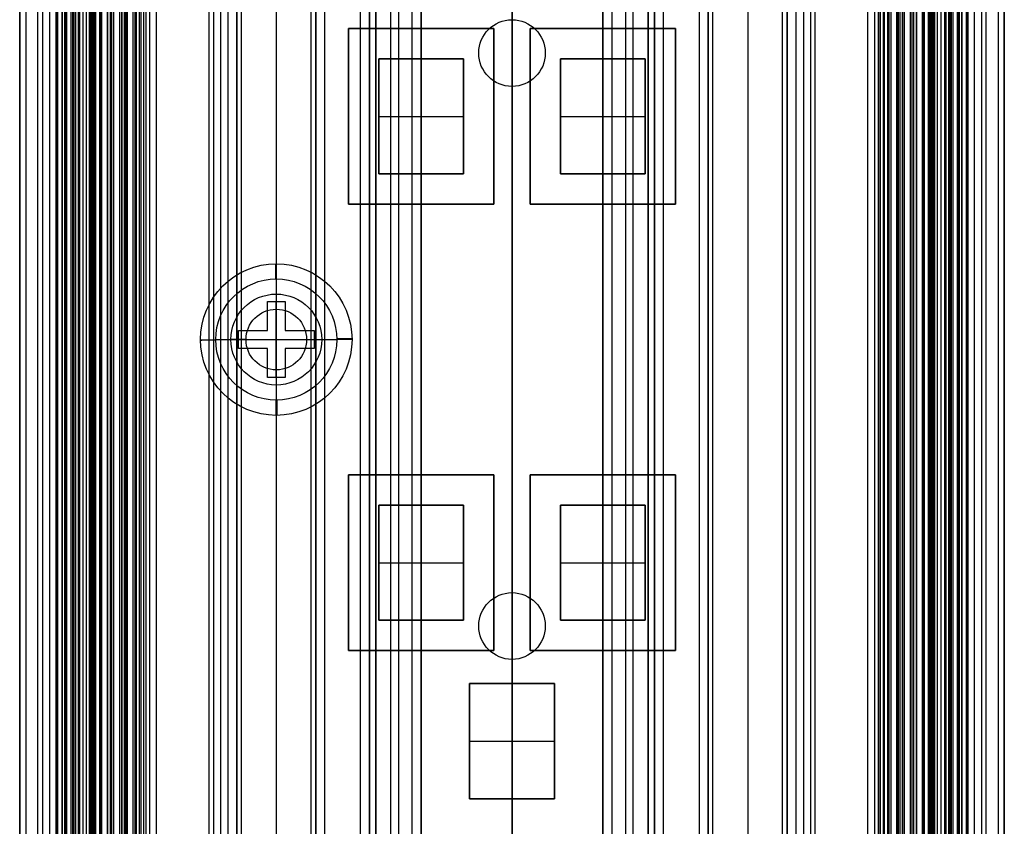
# Model space of a CAD drawing. Units: millimetres. Extents: x 183 to 216, y 0 to 1065.
# Drawn here: x 184 to 216, y 384 to 411 of the extents above; entities that cross this region are included whole.
import ezdxf

# ---------------------------------------------------------------- set-up
doc = ezdxf.new("R2010")
doc.units = ezdxf.units.MM
doc.header["$MEASUREMENT"] = 0
doc.layers.add('3', color=7, linetype='Continuous')

msp = doc.modelspace()

# ---------------------------------------------------------------- linework, layer by layer
at = {"layer": '3', "extrusion": (0, -1, 0)}
for p, q in [((183.75, 2.5, -42.8), (183.75, 1062.5, -42.8)), ((183.75, 1062.5, -21.4), (183.75, 2.5, -21.4)), ((183.95, 1062.5, -43), (183.95, 2.5, -43)), ((184.35, 2.5, -43), (184.35, 1062.5, -43)), ((184.5, 1062.5), (184.5, 175.3)), ((184.75, 2.5, -43), (184.75, 1062.5, -43)), ((184.95, 1062.5, -19.2), (184.95, 2.5, -19.2)), ((184.95, 2.5, -22.4), (184.95, 1062.5, -22.4)), ((184.95, 2.5, -32.8), (184.95, 1062.5, -32.8)), ((184.95, 2.5, -20.8), (184.95, 1062.5, -20.8)), ((184.95, 2.5, -26.8), (184.95, 1062.5, -26.8)), ((184.95, 2.5, -39.7), (184.95, 1062.5, -39.7)), ((185, 1062.5, -39.6), (185, 2.5, -39.6)), ((185.149, 2.5, -34.329), (185.149, 1062.5, -34.329)), ((185.25, 2.5, -36.6), (185.25, 1062.5, -36.6)), ((185.25, 1062.5, -6.85), (185.25, 175.3, -6.85)), ((185.5, 2.5, -34.95), (185.5, 1062.5, -34.95)), ((185.55, 2.5, -36.6), (185.55, 1062.5, -36.6)), ((185.675, 1062.5, -36.6), (185.675, 2.5, -36.6)), ((185.7, 2.5, -30), (185.7, 1062.5, -30)), ((185.7, 2.5, -23.6), (185.7, 1062.5, -23.6)), ((185.714, 1062.5, -33.331), (185.714, 2.5, -33.331)), ((185.727, 1062.5, -35.095), (185.727, 2.5, -35.095)), ((185.85, 2.5, -36.6), (185.85, 1062.5, -36.6)), ((185.95, 2.5, -31), (185.95, 1062.5, -31)), ((185.95, 2.5, -22.6), (185.95, 1062.5, -22.6)), ((186.05, 2.5, -35.8), (186.05, 1062.5, -35.8)), ((186.1, 1062.5, -38), (186.1, 2.5, -38)), ((186.1, 1062.5, -38.9), (186.1, 2.5, -38.9)), ((186.1, 1062.5, -41), (186.1, 2.5, -41)), ((186.15, 1062.5, -35.9), (186.15, 2.5, -35.9)), ((186.195, 1062.5, -32.611), (186.195, 2.5, -32.611)), ((186.25, 2.5, -30), (186.25, 1062.5, -30)), ((186.4, 2.5, -37.7), (186.4, 1062.5, -37.7)), ((186.45, 2.5, -29.025), (186.45, 1062.5, -29.025)), ((186.45, 2.5, -24.575), (186.45, 1062.5, -24.575)), ((186.652, 1062.5, -32.366), (186.652, 2.5, -32.366)), ((186.768, 1062.5, -33.732), (186.768, 2.5, -33.732)), ((186.839, 1062.5, -34.637), (186.839, 2.5, -34.637)), ((186.85, 1062.5, -40.1), (186.85, 2.5, -40.1)), ((186.85, 1062.5, -40.7), (186.85, 2.5, -40.7)), ((186.85, 2.5, -28.05), (186.85, 1062.5, -28.05)), ((186.85, 2.5, -25.55), (186.85, 1062.5, -25.55)), ((187.05, 2.5, -25.55), (187.05, 1062.5, -25.55)), ((187.125, 1062.5, -37.7), (187.125, 2.5, -37.7)), ((187.202, 1062.5, -32.916), (187.202, 2.5, -32.916)), ((187.25, 1062.5, -35.815), (187.25, 2.5, -35.815)), ((187.25, 1062.5, -30.5), (187.25, 2.5, -30.5)), ((187.25, 2.5, -23.1), (187.25, 1062.5, -23.1)), ((187.25, 2.5, -29.375), (187.25, 1062.5, -29.375)), ((187.25, 2.5, -24.225), (187.25, 1062.5, -24.225)), ((187.6, 1062.5, -40.4), (187.6, 2.5, -40.4)), ((187.7, 2.5, -36.9), (187.7, 1062.5, -36.9)), ((187.85, 2.5, -37.7), (187.85, 1062.5, -37.7)), ((188.035, 1062.5, -18.7), (188.035, 2.5, -18.7)), ((188.25, 1062.5, -37.3), (188.25, 2.5, -37.3)), ((192.22, 1062.5, -15.7), (192.22, 2.5, -15.7)), ((193.37, 2.5, -17.9), (193.37, 1062.5, -17.9)), ((193.37, 2.5, -17.1), (193.37, 1062.5, -17.1)), ((193.37, 2.5, -16.3), (193.37, 1062.5, -16.3)), ((193.52, 1062.5, -17.5), (193.52, 2.5, -17.5)), ((193.52, 1062.5, -18.225), (193.52, 2.5, -18.225)), ((193.52, 1062.5, -16.7), (193.52, 2.5, -16.7)), ((193.52, 1062.5, -15.925), (193.52, 2.5, -15.925)), ((195, 2.5, -17.1), (195, 1062.5, -17.1)), ((195, 2.5, -16.45), (195, 1062.5, -16.45)), ((195.5, 1062.5, -6.85), (195.5, 175.3, -6.85)), ((196, 2.5, -15.5), (196, 1062.5, -15.5)), ((196.25, 1062.5), (196.25, 175.3)), ((196.7, 2.5, -15.5), (196.7, 1062.5, -15.5)), ((197, 1062.5, -7.6), (197, 175.3, -7.6)), ((200, 1062.5, -41.3), (200, 2.5, -41.3)), ((200, 1062.5, -42.4), (200, 2.5, -42.4)), ((200, 63.25, -17.4), (200, 1062.5, -17.4)), ((200, 1062.5, -18.7), (200, 63.25, -18.7)), ((203, 2.5, -15.2), (203, 1062.5, -15.2)), ((203, 1062.5, -7.6), (203, 175.3, -7.6)), ((203.3, 1062.5, -15.5), (203.3, 2.5, -15.5)), ((203.75, 1062.5), (203.75, 175.3)), ((204, 2.5, -15.5), (204, 1062.5, -15.5)), ((204.5, 1062.5, -6.85), (204.5, 175.3, -6.85)), ((205, 2.5, -15.8), (205, 1062.5, -15.8)), ((205, 2.5, -16.45), (205, 1062.5, -16.45)), ((206.48, 1062.5, -17.5), (206.48, 2.5, -17.5)), ((206.48, 1062.5, -18.225), (206.48, 2.5, -18.225)), ((206.48, 1062.5, -16.7), (206.48, 2.5, -16.7)), ((206.48, 1062.5, -15.925), (206.48, 2.5, -15.925)), ((206.63, 2.5, -17.9), (206.63, 1062.5, -17.9)), ((206.63, 2.5, -17.1), (206.63, 1062.5, -17.1)), ((206.63, 2.5, -16.3), (206.63, 1062.5, -16.3)), ((207.78, 1062.5, -15.7), (207.78, 2.5, -15.7)), ((211.75, 2.5, -37.3), (211.75, 1062.5, -37.3)), ((211.965, 1062.5, -18.7), (211.965, 2.5, -18.7)), ((212.15, 2.5, -36.9), (212.15, 1062.5, -36.9)), ((212.15, 1062.5, -37.7), (212.15, 2.5, -37.7)), ((212.3, 2.5, -36.9), (212.3, 1062.5, -36.9)), ((212.4, 2.5, -40.4), (212.4, 1062.5, -40.4)), ((212.75, 1062.5, -36.6), (212.75, 2.5, -36.6)), ((212.75, 1062.5, -35.815), (212.75, 2.5, -35.815)), ((212.75, 2.5, -30.5), (212.75, 1062.5, -30.5)), ((212.75, 1062.5, -23.1), (212.75, 2.5, -23.1)), ((212.75, 2.5, -29.375), (212.75, 1062.5, -29.375)), ((212.75, 2.5, -24.225), (212.75, 1062.5, -24.225)), ((212.798, 1062.5, -32.916), (212.798, 2.5, -32.916)), ((212.875, 1062.5, -37.7), (212.875, 2.5, -37.7)), ((212.891, 1062.5, -33.221), (212.891, 2.5, -33.221)), ((212.95, 1062.5, -25.55), (212.95, 2.5, -25.55)), ((213.15, 1062.5, -40.7), (213.15, 2.5, -40.7)), ((213.15, 1062.5, -40.1), (213.15, 2.5, -40.1)), ((213.15, 2.5, -28.05), (213.15, 1062.5, -28.05)), ((213.15, 2.5, -25.55), (213.15, 1062.5, -25.55)), ((213.161, 1062.5, -34.637), (213.161, 2.5, -34.637)), ((213.232, 1062.5, -33.732), (213.232, 2.5, -33.732)), ((213.348, 1062.5, -32.366), (213.348, 2.5, -32.366)), ((213.55, 2.5, -29.025), (213.55, 1062.5, -29.025)), ((213.55, 2.5, -24.575), (213.55, 1062.5, -24.575)), ((213.6, 1062.5, -37.7), (213.6, 2.5, -37.7)), ((213.805, 2.5, -32.611), (213.805, 1062.5, -32.611)), ((213.85, 1062.5, -35.9), (213.85, 2.5, -35.9)), ((213.9, 1062.5, -39.8), (213.9, 2.5, -39.8)), ((213.9, 1062.5, -41), (213.9, 2.5, -41)), ((213.9, 1062.5, -38.9), (213.9, 2.5, -38.9)), ((213.95, 2.5, -35.8), (213.95, 1062.5, -35.8)), ((214.05, 2.5, -31), (214.05, 1062.5, -31)), ((214.05, 2.5, -22.6), (214.05, 1062.5, -22.6)), ((214.15, 1062.5, -36.6), (214.15, 2.5, -36.6)), ((214.273, 1062.5, -35.095), (214.273, 2.5, -35.095)), ((214.286, 1062.5, -33.331), (214.286, 2.5, -33.331)), ((214.3, 2.5, -30), (214.3, 1062.5, -30)), ((214.3, 2.5, -23.6), (214.3, 1062.5, -23.6)), ((214.325, 1062.5, -36.6), (214.325, 2.5, -36.6)), ((214.45, 1062.5, -36.6), (214.45, 2.5, -36.6)), ((214.5, 2.5, -34.95), (214.5, 1062.5, -34.95)), ((214.7, 2.5, -42.4), (214.7, 1062.5, -42.4)), ((214.75, 1062.5, -6.85), (214.75, 175.3, -6.85)), ((214.75, 2.5, -36.6), (214.75, 1062.5, -36.6)), ((214.851, 2.5, -34.329), (214.851, 1062.5, -34.329)), ((215, 2.5, -37.1), (215, 1062.5, -37.1)), ((215, 1062.5, -39.6), (215, 2.5, -39.6)), ((215.05, 2.5, -19.2), (215.05, 1062.5, -19.2)), ((215.05, 2.5, -31.2), (215.05, 1062.5, -31.2)), ((215.05, 2.5, -23.8), (215.05, 1062.5, -23.8)), ((215.05, 2.5, -32.8), (215.05, 1062.5, -32.8)), ((215.05, 2.5, -20.8), (215.05, 1062.5, -20.8)), ((215.05, 2.5, -26.8), (215.05, 1062.5, -26.8)), ((215.05, 2.5, -39.7), (215.05, 1062.5, -39.7)), ((215.25, 1062.5, -43), (215.25, 2.5, -43)), ((215.5, 1062.5), (215.5, 175.3)), ((215.65, 2.5, -43), (215.65, 1062.5, -43)), ((216.25, 1062.5, -42.8), (216.25, 2.5, -42.8)), ((216.25, 1062.5, -21.4), (216.25, 2.5, -21.4)), ((190.92, 1051.945, -18.4), (190.92, 169.114, -18.4)), ((190.92, 1051.945, -18.225), (190.92, 169.114, -18.225)), ((190.92, 1051.945, -17.475), (190.92, 169.114, -17.475)), ((190.92, 1051.945, -16.675), (190.92, 169.114, -16.675)), ((190.92, 1051.945, -15.925), (190.92, 169.114, -15.925)), ((191.07, 169.043, -17.9), (191.07, 1052.02, -17.9)), ((191.07, 169.043, -17.05), (191.07, 1052.02, -17.05)), ((191.07, 169.043, -16.3), (191.07, 1052.02, -16.3)), ((208.93, 169.043, -17.9), (208.93, 1052.02, -17.9)), ((208.93, 169.043, -17.05), (208.93, 1052.02, -17.05)), ((208.93, 169.043, -16.3), (208.93, 1052.02, -16.3)), ((209.08, 1051.945, -18.225), (209.08, 169.114, -18.225)), ((209.08, 1051.945, -17.475), (209.08, 169.114, -17.475)), ((209.08, 1051.945, -16.675), (209.08, 169.114, -16.675)), ((209.08, 1051.945, -15.925), (209.08, 169.114, -15.925)), ((190.375, 1051.254, -13.7), (190.375, 169.796, -13.7)), ((209.625, 1051.254, -13.7), (209.625, 169.796, -13.7))]:
    msp.add_line(p, q, dxfattribs=at)
at = {"layer": '3', "extrusion": (0, -1, -1.22465e-16)}
for p, q in [((200, 532.5, -19.9), (200, 63.889, -19.9)), ((200, 532.5, -19.7), (200, 63.889, -19.7)), ((185.595, 517.5, -33.731), (185.595, 17.5, -33.731)), ((187.75, 517.5, -26.7), (187.75, 17.5, -26.7)), ((187.918, 517.5, -26.831), (187.918, 17.5, -26.831)), ((212.082, 517.5, -26.831), (212.082, 17.5, -26.831)), ((212.25, 517.5, -26.7), (212.25, 17.5, -26.7)), ((214.405, 517.5, -33.731), (214.405, 17.5, -33.731)), ((194.6, 404.461, -19.8), (194.6, 410.26, -19.8)), ((194.6, 410.26, -19.8), (199.4, 410.26, -19.8)), ((197, 410.26, -19.7), (197, 410.26, -19.9)), ((199.4, 410.26, -19.8), (199.4, 404.461, -19.8)), ((200.6, 410.26, -19.8), (205.4, 410.26, -19.8)), ((200.6, 404.461, -19.8), (200.6, 410.26, -19.8)), ((203, 410.26, -19.7), (203, 410.26, -19.9)), ((205.4, 410.26, -19.8), (205.4, 404.461, -19.8)), ((194.6, 407.361, -19.7), (194.6, 407.361, -19.9)), ((199.4, 407.361, -19.7), (199.4, 407.361, -19.9)), ((200.6, 407.361, -19.7), (200.6, 407.361, -19.9)), ((205.4, 407.361, -19.7), (205.4, 407.361, -19.9)), ((199.4, 404.461, -19.8), (194.6, 404.461, -19.8)), ((197, 404.461, -19.7), (197, 404.461, -19.9)), ((205.4, 404.461, -19.8), (200.6, 404.461, -19.8)), ((203, 404.461, -19.7), (203, 404.461, -19.9)), ((192.22, 401.499, -19.9), (192.22, 401.499, -19.7)), ((190.72, 399.999, -19.7), (190.72, 399.999, -19.9)), ((193.72, 399.999, -19.7), (193.72, 399.999, -19.9)), ((192.22, 398.499, -19.7), (192.22, 398.499, -19.9)), ((194.6, 389.738, -19.8), (194.6, 395.538, -19.8)), ((194.6, 395.538, -19.8), (199.4, 395.538, -19.8)), ((197, 395.538, -19.7), (197, 395.538, -19.9)), ((199.4, 395.538, -19.8), (199.4, 389.738, -19.8)), ((200.6, 395.538, -19.8), (205.4, 395.538, -19.8)), ((200.6, 389.738, -19.8), (200.6, 395.538, -19.8)), ((203, 395.538, -19.7), (203, 395.538, -19.9)), ((205.4, 395.538, -19.8), (205.4, 389.738, -19.8)), ((194.6, 392.638, -19.7), (194.6, 392.638, -19.9)), ((199.4, 392.638, -19.7), (199.4, 392.638, -19.9)), ((200.6, 392.638, -19.7), (200.6, 392.638, -19.9)), ((205.4, 392.638, -19.7), (205.4, 392.638, -19.9)), ((199.4, 389.738, -19.8), (194.6, 389.738, -19.8)), ((197, 389.738, -19.7), (197, 389.738, -19.9)), ((205.4, 389.738, -19.8), (200.6, 389.738, -19.8)), ((203, 389.738, -19.7), (203, 389.738, -19.9))]:
    msp.add_line(p, q, dxfattribs=at)
at = {"layer": '3', "extrusion": (-1, 0, 0)}
for p, q in [((187.5, 2.75, -19.2), (187.5, 532.25, -19.2)), ((187.5, 2.75, -19.2), (187.5, 532.25, -19.2)), ((200, 63.889, -18.7), (200, 532.25, -18.7)), ((200, 63.889, -19.7), (200, 532.25, -19.7)), ((212.5, 532.25, -19.2), (212.5, 2.75, -19.2)), ((212.5, 532.25, -19.2), (212.5, 2.75, -19.2)), ((200, 410.55, -18.7), (200, 521.95, -18.7)), ((200, 410.55, -18.7), (200, 410.55, -19.7)), ((195.6, 405.461, -20.05), (195.6, 409.26, -20.05)), ((195.6, 409.26, -20.05), (198.4, 409.26, -20.05)), ((197, 405.461, -20.4), (197, 409.26, -20.4)), ((197, 409.26, -19.7), (197, 409.26, -20.4)), ((198.4, 409.26, -20.05), (198.4, 405.461, -20.05)), ((198.9, 409.45, -18.7), (198.9, 409.45, -19.7)), ((201.1, 409.45, -18.7), (201.1, 409.45, -19.7)), ((201.6, 409.26, -20.05), (204.4, 409.26, -20.05)), ((201.6, 405.461, -20.05), (201.6, 409.26, -20.05)), ((203, 409.26, -19.7), (203, 409.26, -20.4)), ((203, 405.461, -20.4), (203, 409.26, -20.4)), ((204.4, 409.26, -20.05), (204.4, 405.461, -20.05)), ((200, 408.35, -19.7), (200, 408.35, -18.7)), ((200, 391.65, -18.7), (200, 408.35, -18.7)), ((200, 391.65, -19.7), (200, 408.35, -19.7)), ((195.6, 407.361, -20.4), (198.4, 407.361, -20.4)), ((195.6, 407.361, -19.7), (195.6, 407.361, -20.4)), ((198.4, 407.361, -19.7), (198.4, 407.361, -20.4)), ((201.6, 407.361, -19.7), (201.6, 407.361, -20.4)), ((201.6, 407.361, -20.4), (204.4, 407.361, -20.4)), ((204.4, 407.361, -19.7), (204.4, 407.361, -20.4)), ((198.4, 405.461, -20.05), (195.6, 405.461, -20.05)), ((197, 405.461, -19.7), (197, 405.461, -20.4)), ((204.4, 405.461, -20.05), (201.6, 405.461, -20.05)), ((203, 405.461, -19.7), (203, 405.461, -20.4)), ((192.22, 402.499, -20.9), (192.22, 402.499, -20.4)), ((192.22, 401.999, -19.9), (192.22, 401.499, -19.9)), ((192.22, 401.999, -21.4), (192.22, 401.249, -21.4)), ((192.22, 401.499, -19.7), (192.22, 401.499, -18.7)), ((192.22, 401.499, -14.4), (192.22, 400.999, -13.9)), ((192.22, 401.499, -19.9), (192.22, 401.499, -14.4)), ((191.925, 401.249, -21.15), (192.515, 401.249, -21.15)), ((191.925, 400.294, -21.15), (191.925, 401.249, -21.15)), ((192.22, 401.249, -20.9), (192.22, 401.249, -21.4)), ((192.22, 398.749, -20.9), (192.22, 401.249, -20.9)), ((192.515, 401.249, -21.15), (192.515, 400.294, -21.15)), ((191.925, 400.772, -20.9), (191.925, 400.772, -21.4)), ((192.22, 400.999, -13.9), (192.22, 398.999, -13.9)), ((192.515, 400.772, -20.9), (192.515, 400.772, -21.4)), ((190.97, 400.294, -21.15), (191.925, 400.294, -21.15)), ((190.97, 399.704, -21.15), (190.97, 400.294, -21.15)), ((191.447, 400.294, -20.9), (191.447, 400.294, -21.4)), ((192.515, 400.294, -21.15), (193.47, 400.294, -21.15)), ((192.993, 400.294, -20.9), (192.993, 400.294, -21.4)), ((193.47, 400.294, -21.15), (193.47, 399.704, -21.15)), ((189.72, 399.999, -20.9), (189.72, 399.999, -20.4)), ((190.22, 399.999, -19.9), (190.72, 399.999, -19.9)), ((190.22, 399.999, -21.4), (190.97, 399.999, -21.4)), ((190.72, 399.999, -18.7), (190.72, 399.999, -19.7)), ((190.72, 399.999, -19.9), (190.72, 399.999, -14.4)), ((191.22, 399.999, -13.9), (190.72, 399.999, -14.4)), ((190.97, 399.999, -20.9), (190.97, 399.999, -21.4)), ((190.97, 399.999, -20.9), (193.47, 399.999, -20.9)), ((191.22, 399.999, -13.9), (193.22, 399.999, -13.9)), ((193.22, 399.999, -13.9), (193.72, 399.999, -14.4)), ((193.47, 399.999, -21.4), (194.22, 399.999, -21.4)), ((193.47, 399.999, -20.9), (193.47, 399.999, -21.4)), ((193.72, 399.999, -18.7), (193.72, 399.999, -19.7)), ((193.72, 399.999, -19.9), (193.72, 399.999, -14.4)), ((193.72, 399.999, -19.9), (194.22, 399.999, -19.9)), ((194.72, 399.999, -20.9), (194.72, 399.999, -20.4)), ((191.925, 399.704, -21.15), (190.97, 399.704, -21.15)), ((191.447, 399.704, -20.9), (191.447, 399.704, -21.4)), ((191.925, 398.749, -21.15), (191.925, 399.704, -21.15)), ((192.515, 399.704, -21.15), (192.515, 398.749, -21.15)), ((193.47, 399.704, -21.15), (192.515, 399.704, -21.15)), ((192.993, 399.704, -20.9), (192.993, 399.704, -21.4)), ((191.925, 399.227, -20.9), (191.925, 399.227, -21.4)), ((192.515, 399.227, -20.9), (192.515, 399.227, -21.4)), ((192.22, 398.999, -13.9), (192.22, 398.499, -14.4)), ((192.515, 398.749, -21.15), (191.925, 398.749, -21.15)), ((192.22, 398.749, -21.4), (192.22, 397.999, -21.4)), ((192.22, 398.749, -20.9), (192.22, 398.749, -21.4)), ((192.22, 398.499, -18.7), (192.22, 398.499, -19.7)), ((192.22, 398.499, -14.4), (192.22, 398.499, -19.9)), ((192.22, 398.499, -19.9), (192.22, 397.999, -19.9)), ((192.22, 397.499, -20.4), (192.22, 397.499, -20.9)), ((195.6, 390.738, -20.05), (195.6, 394.538, -20.05)), ((195.6, 394.538, -20.05), (198.4, 394.538, -20.05)), ((197, 390.738, -20.4), (197, 394.538, -20.4)), ((197, 394.538, -19.7), (197, 394.538, -20.4)), ((198.4, 394.538, -20.05), (198.4, 390.738, -20.05)), ((201.6, 394.538, -20.05), (204.4, 394.538, -20.05)), ((201.6, 390.738, -20.05), (201.6, 394.538, -20.05)), ((203, 394.538, -19.7), (203, 394.538, -20.4)), ((203, 390.738, -20.4), (203, 394.538, -20.4)), ((204.4, 394.538, -20.05), (204.4, 390.738, -20.05)), ((195.6, 392.638, -20.4), (198.4, 392.638, -20.4)), ((195.6, 392.638, -19.7), (195.6, 392.638, -20.4)), ((198.4, 392.638, -19.7), (198.4, 392.638, -20.4)), ((201.6, 392.638, -19.7), (201.6, 392.638, -20.4)), ((201.6, 392.638, -20.4), (204.4, 392.638, -20.4)), ((204.4, 392.638, -19.7), (204.4, 392.638, -20.4)), ((200, 391.65, -18.7), (200, 391.65, -19.7)), ((198.4, 390.738, -20.05), (195.6, 390.738, -20.05)), ((197, 390.738, -19.7), (197, 390.738, -20.4)), ((204.4, 390.738, -20.05), (201.6, 390.738, -20.05)), ((203, 390.738, -19.7), (203, 390.738, -20.4)), ((198.9, 390.55, -18.7), (198.9, 390.55, -19.7)), ((201.1, 390.55, -18.7), (201.1, 390.55, -19.7)), ((200, 389.45, -18.7), (200, 389.45, -19.7)), ((200, 278.05, -18.7), (200, 389.45, -18.7)), ((200, 388.65, -19.7), (200, 389.45, -19.7)), ((198.6, 388.65, -20.05), (201.4, 388.65, -20.05)), ((198.6, 384.85, -20.05), (198.6, 388.65, -20.05)), ((200, 388.65, -19.7), (200, 388.65, -20.4)), ((200, 384.85, -20.4), (200, 388.65, -20.4)), ((201.4, 388.65, -20.05), (201.4, 384.85, -20.05)), ((198.6, 386.75, -19.7), (198.6, 386.75, -20.4)), ((198.6, 386.75, -20.4), (201.4, 386.75, -20.4)), ((201.4, 386.75, -19.7), (201.4, 386.75, -20.4)), ((201.4, 384.85, -20.05), (198.6, 384.85, -20.05)), ((200, 362.15, -19.7), (200, 384.85, -19.7)), ((200, 384.85, -19.7), (200, 384.85, -20.4))]:
    msp.add_line(p, q, dxfattribs=at)
at = {"layer": '3', "extrusion": (0, 1.22465e-16, -1)}
for centre, radius, start, end in [((-200, 409.45, 18.7), 1.1, 270, 90), ((-200, 409.45, 19.7), 1.1, 270, 90), ((-200, 409.45, 19.2), 1.1, 270, 90), ((-200, 409.45, 18.7), 1.1, 90, 270), ((-200, 409.45, 19.7), 1.1, 90, 270), ((-200, 409.45, 19.2), 1.1, 90, 270), ((-192.22, 399.999, 20.9), 2.5, 270, 90), ((-192.22, 399.999, 20.4), 2.5, 270, 90), ((-192.22, 399.999, 20.65), 2.5, 270, 90), ((-192.22, 399.999, 20.4), 2.5, 90, 270), ((-192.22, 399.999, 20.9), 2.5, 90, 270), ((-192.22, 399.999, 20.65), 2.5, 90, 270), ((-192.22, 399.999, 19.9), 2, 270, 90), ((-192.22, 399.999, 21.4), 2, 270, 90), ((-192.22, 399.999, 19.9), 2, 270, 90), ((-192.22, 399.999, 19.9), 2, 90, 270), ((-192.22, 399.999, 21.4), 2, 90, 270), ((-192.22, 399.999, 19.9), 2, 90, 270), ((-192.22, 399.999, 19.2), 1.5, 270, 90), ((-192.22, 399.999, 19.9), 1.5, 270, 90), ((-192.22, 399.999, 17.15), 1.5, 270, 90), ((-192.22, 399.999, 19.2), 1.5, 90, 270), ((-192.22, 399.999, 14.4), 1.5, 90, 270), ((-192.22, 399.999, 19.9), 1.5, 90, 270), ((-192.22, 399.999, 17.15), 1.5, 90, 270), ((-192.22, 399.999, 13.9), 1, 270, 90), ((-192.22, 399.999, 13.9), 1, 90, 270), ((-200, 390.55, 18.7), 1.1, 270, 90), ((-200, 390.55, 19.7), 1.1, 270, 90), ((-200, 390.55, 19.2), 1.1, 270, 90), ((-200, 390.55, 18.7), 1.1, 90, 270), ((-200, 390.55, 19.7), 1.1, 90, 270), ((-200, 390.55, 19.2), 1.1, 90, 270)]:
    msp.add_arc(centre, radius, start, end, dxfattribs=at)
at = {"layer": '3', "extrusion": (-0.999959, -0.009008, -1.10311e-18)}
for centre, start, end in [((-400.252, -20.9, -195.815), 180, 270), ((-396.252, -20.9, -195.815), 270, 0)]:
    msp.add_arc(centre, 0.5, start, end, dxfattribs=at)
at = {"layer": '3', "extrusion": (-0.999981, -0.006097, -7.46666e-19)}
for centre, start, end in [((-400.82, -20.4, -194.655), 90, 180), ((-396.82, -20.4, -194.655), 0, 90)]:
    msp.add_arc(centre, 0.5, start, end, dxfattribs=at)
at = {"layer": '3', "extrusion": (-1, -1.76637e-12, -1.20375e-12)}
msp.add_arc((-401.999, -20.4, -192.22), 0.5, 90, 180, dxfattribs=at)
at = {"layer": '3', "extrusion": (-1, 2.3576e-15, -3.44863e-15)}
msp.add_arc((-401.999, -20.9, -192.22), 0.5, 180, 270, dxfattribs=at)
at = {"layer": '3', "extrusion": (-7.40149e-17, 1.22465e-16, -1)}
msp.add_arc((-192.22, 399.999, 18.7), 1.5, 270, 90, dxfattribs=at)
at = {"layer": '3', "extrusion": (1.4803e-16, 1.22465e-16, -1)}
msp.add_arc((-192.22, 399.999, 19.7), 1.5, 270, 90, dxfattribs=at)
at = {"layer": '3', "extrusion": (-1.22465e-16, 1.22465e-16, -1)}
for centre, start, end in [((-192.22, 399.999, 19.9), 270, 90), ((-192.22, 399.999, 19.7), 270, 90), ((-192.22, 399.999, 19.8), 270, 90), ((-192.22, 399.999, 19.9), 90, 270), ((-192.22, 399.999, 19.7), 90, 270), ((-192.22, 399.999, 19.8), 90, 270)]:
    msp.add_arc(centre, 1.5, start, end, dxfattribs=at)
at = {"layer": '3', "extrusion": (-5.92119e-16, 1.22465e-16, -1)}
msp.add_arc((-192.22, 399.999, 14.4), 1.5, 270, 90, dxfattribs=at)
at = {"layer": '3', "extrusion": (7.40149e-17, 1.22465e-16, -1)}
msp.add_arc((-192.22, 399.999, 18.7), 1.5, 90, 270, dxfattribs=at)
at = {"layer": '3', "extrusion": (-1.4803e-16, 1.22465e-16, -1)}
msp.add_arc((-192.22, 399.999, 19.7), 1.5, 90, 270, dxfattribs=at)
at = {"layer": '3', "extrusion": (-0.006097, 0.999981, 1.22462e-16)}
for centre, start, end in [((-192.655, -20.4, 398.82), 0, 90), ((-196.655, -20.4, 398.82), 90, 180)]:
    msp.add_arc(centre, 0.5, start, end, dxfattribs=at)
at = {"layer": '3', "extrusion": (-0.009008, 0.999959, 1.2246e-16)}
for centre, start, end in [((-193.815, -20.9, 398.252), 270, 0), ((-197.815, -20.9, 398.252), 180, 270)]:
    msp.add_arc(centre, 0.5, start, end, dxfattribs=at)
at = {"layer": '3', "extrusion": (-1, -1.7692e-12, 1.20659e-12)}
msp.add_arc((-397.999, -20.4, -192.22), 0.5, 0, 90, dxfattribs=at)
at = {"layer": '3', "extrusion": (-1, -4.69999e-16, 6.21031e-16)}
msp.add_arc((-397.999, -20.9, -192.22), 0.5, 270, 0, dxfattribs=at)
at = {"layer": '3'}
for points in [[(183.75, 175.3), (183.75, 618.9), (183.75, 1062.5)], [(184.95, 1062.5, -31.2), (184.95, 532.5, -31.2), (184.95, 2.5, -31.2)], [(184.95, 2.5, -34.4), (184.95, 532.5, -34.4), (184.95, 1062.5, -34.4)], [(184.95, 2.5, -29.8), (184.95, 532.5, -29.8), (184.95, 1062.5, -29.8)], [(184.95, 1062.5, -23.8), (184.95, 532.5, -23.8), (184.95, 2.5, -23.8)], [(184.95, 2.5, -36.6), (184.95, 532.5, -36.6), (184.95, 1062.5, -36.6)], [(184.95, 2.5, -42.8), (184.95, 532.5, -42.8), (184.95, 1062.5, -42.8)], [(185, 2.5, -37.1), (185, 532.5, -37.1), (185, 1062.5, -37.1)], [(185, 1062.5, -42.1), (185, 532.5, -42.1), (185, 2.5, -42.1)], [(185.15, 2.5, -31), (185.15, 532.5, -31), (185.15, 1062.5, -31)], [(185.15, 1062.5, -30), (185.15, 532.5, -30), (185.15, 2.5, -30)], [(185.15, 1062.5, -22.6), (185.15, 532.5, -22.6), (185.15, 2.5, -22.6)], [(185.15, 2.5, -23.6), (185.15, 532.5, -23.6), (185.15, 1062.5, -23.6)], [(185.233, 1062.5, -34.051), (185.233, 532.5, -34.051), (185.233, 2.5, -34.051)], [(185.25, 1062.5, -13.7), (185.25, 618.9, -13.7), (185.25, 175.3, -13.7)], [(185.25, 175.3), (185.25, 618.9), (185.25, 1062.5)], [(185.3, 2.5, -42.4), (185.3, 532.5, -42.4), (185.3, 1062.5, -42.4)], [(185.303, 2.5, -34.69), (185.303, 532.5, -34.69), (185.303, 1062.5, -34.69)], [(185.45, 2.5, -18.7), (185.45, 532.5, -18.7), (185.45, 1062.5, -18.7)], [(185.5, 1062.5, -36.6), (185.5, 532.5, -36.6), (185.5, 2.5, -36.6)], [(186.05, 2.5, -35.5), (186.05, 532.5, -35.5), (186.05, 1062.5, -35.5)], [(186.05, 2.5, -36.1), (186.05, 532.5, -36.1), (186.05, 1062.5, -36.1)], [(186.1, 2.5, -39.8), (186.1, 532.5, -39.8), (186.1, 1062.5, -39.8)], [(186.15, 1062.5, -36.3), (186.15, 532.5, -36.3), (186.15, 2.5, -36.3)], [(186.15, 2.5, -35.5), (186.15, 532.5, -35.5), (186.15, 1062.5, -35.5)], [(186.25, 1062.5, -23.6), (186.25, 532.5, -23.6), (186.25, 2.5, -23.6)], [(186.4, 1062.5, -40.1), (186.4, 532.5, -40.1), (186.4, 2.5, -40.1)], [(186.4, 2.5, -40.7), (186.4, 532.5, -40.7), (186.4, 1062.5, -40.7)], [(186.4, 1062.5, -41.3), (186.4, 532.5, -41.3), (186.4, 2.5, -41.3)], [(186.427, 2.5, -34.243), (186.427, 532.5, -34.243), (186.427, 1062.5, -34.243)], [(186.45, 2.5, -28.25), (186.45, 532.5, -28.25), (186.45, 1062.5, -28.25)], [(186.45, 1062.5, -29.8), (186.45, 532.5, -29.8), (186.45, 2.5, -29.8)], [(186.45, 1062.5, -25.35), (186.45, 532.5, -25.35), (186.45, 2.5, -25.35)], [(186.45, 2.5, -23.8), (186.45, 532.5, -23.8), (186.45, 1062.5, -23.8)], [(186.65, 1062.5, -28.05), (186.65, 532.5, -28.05), (186.65, 2.5, -28.05)], [(186.65, 2.5, -25.55), (186.65, 532.5, -25.55), (186.65, 1062.5, -25.55)], [(186.75, 1062.5, -31), (186.75, 532.5, -31), (186.75, 2.5, -31)], [(186.75, 2.5, -22.6), (186.75, 532.5, -22.6), (186.75, 1062.5, -22.6)], [(187.05, 2.5, -28.05), (187.05, 532.5, -28.05), (187.05, 1062.5, -28.05)], [(187.109, 1062.5, -33.221), (187.109, 532.5, -33.221), (187.109, 2.5, -33.221)], [(187.25, 2.5, -35.03), (187.25, 532.5, -35.03), (187.25, 1062.5, -35.03)], [(187.25, 2.5, -36.6), (187.25, 532.5, -36.6), (187.25, 1062.5, -36.6)], [(187.25, 1062.5, -28.25), (187.25, 532.5, -28.25), (187.25, 2.5, -28.25)], [(187.25, 2.5, -25.35), (187.25, 532.5, -25.35), (187.25, 1062.5, -25.35)], [(187.3, 2.5, -40.1), (187.3, 532.5, -40.1), (187.3, 1062.5, -40.1)], [(187.3, 1062.5, -40.7), (187.3, 532.5, -40.7), (187.3, 2.5, -40.7)], [(187.55, 1062.5, -36.9), (187.55, 532.5, -36.9), (187.55, 2.5, -36.9)], [(187.85, 2.5, -36.9), (187.85, 532.5, -36.9), (187.85, 1062.5, -36.9)], [(193.52, 2.5, -17.75), (193.52, 532.5, -17.75), (193.52, 1062.5, -17.75)], [(193.52, 1062.5, -17.25), (193.52, 532.5, -17.25), (193.52, 2.5, -17.25)], [(193.52, 1062.5, -18.05), (193.52, 532.5, -18.05), (193.52, 2.5, -18.05)], [(193.52, 2.5, -18.4), (193.52, 532.5, -18.4), (193.52, 1062.5, -18.4)], [(193.52, 2.5, -16.95), (193.52, 532.5, -16.95), (193.52, 1062.5, -16.95)], [(193.52, 1062.5, -16.45), (193.52, 532.5, -16.45), (193.52, 2.5, -16.45)], [(193.52, 2.5, -16.15), (193.52, 532.5, -16.15), (193.52, 1062.5, -16.15)], [(193.52, 1062.5, -15.7), (193.52, 532.5, -15.7), (193.52, 2.5, -15.7)], [(193.82, 2.5, -18.7), (193.82, 532.5, -18.7), (193.82, 1062.5, -18.7)], [(195, 2.5, -15.8), (195, 532.5, -15.8), (195, 1062.5, -15.8)], [(195.3, 1062.5, -15.5), (195.3, 532.5, -15.5), (195.3, 2.5, -15.5)], [(195.3, 2.5, -17.4), (195.3, 532.5, -17.4), (195.3, 1062.5, -17.4)], [(195.5, 175.3, -13.7), (195.5, 618.9, -13.7), (195.5, 1062.5, -13.7)], [(195.5, 1062.5), (195.5, 618.9), (195.5, 175.3)], [(197, 175.3), (197, 618.9), (197, 1062.5)], [(197, 2.5, -15.2), (197, 532.5, -15.2), (197, 1062.5, -15.2)], [(203, 175.3), (203, 618.9), (203, 1062.5)], [(204.5, 1062.5, -13.7), (204.5, 618.9, -13.7), (204.5, 175.3, -13.7)], [(204.5, 175.3), (204.5, 618.9), (204.5, 1062.5)], [(204.7, 2.5, -15.5), (204.7, 532.5, -15.5), (204.7, 1062.5, -15.5)], [(204.7, 1062.5, -17.4), (204.7, 532.5, -17.4), (204.7, 2.5, -17.4)], [(205, 2.5, -17.1), (205, 532.5, -17.1), (205, 1062.5, -17.1)], [(206.18, 1062.5, -18.7), (206.18, 532.5, -18.7), (206.18, 2.5, -18.7)], [(206.48, 1062.5, -17.75), (206.48, 532.5, -17.75), (206.48, 2.5, -17.75)], [(206.48, 2.5, -17.25), (206.48, 532.5, -17.25), (206.48, 1062.5, -17.25)], [(206.48, 2.5, -18.05), (206.48, 532.5, -18.05), (206.48, 1062.5, -18.05)], [(206.48, 1062.5, -18.4), (206.48, 532.5, -18.4), (206.48, 2.5, -18.4)], [(206.48, 1062.5, -16.95), (206.48, 532.5, -16.95), (206.48, 2.5, -16.95)], [(206.48, 2.5, -16.45), (206.48, 532.5, -16.45), (206.48, 1062.5, -16.45)], [(206.48, 1062.5, -16.15), (206.48, 532.5, -16.15), (206.48, 2.5, -16.15)], [(206.48, 2.5, -15.7), (206.48, 532.5, -15.7), (206.48, 1062.5, -15.7)], [(212.45, 2.5, -36.9), (212.45, 532.5, -36.9), (212.45, 1062.5, -36.9)], [(212.7, 2.5, -40.7), (212.7, 532.5, -40.7), (212.7, 1062.5, -40.7)], [(212.7, 1062.5, -40.1), (212.7, 532.5, -40.1), (212.7, 2.5, -40.1)], [(212.75, 2.5, -35.03), (212.75, 532.5, -35.03), (212.75, 1062.5, -35.03)], [(212.75, 2.5, -28.25), (212.75, 532.5, -28.25), (212.75, 1062.5, -28.25)], [(212.75, 1062.5, -25.35), (212.75, 532.5, -25.35), (212.75, 2.5, -25.35)], [(212.95, 1062.5, -28.05), (212.95, 532.5, -28.05), (212.95, 2.5, -28.05)], [(213.25, 2.5, -31), (213.25, 532.5, -31), (213.25, 1062.5, -31)], [(213.25, 1062.5, -22.6), (213.25, 532.5, -22.6), (213.25, 2.5, -22.6)], [(213.35, 2.5, -28.05), (213.35, 532.5, -28.05), (213.35, 1062.5, -28.05)], [(213.35, 1062.5, -25.55), (213.35, 532.5, -25.55), (213.35, 2.5, -25.55)], [(213.55, 1062.5, -28.25), (213.55, 532.5, -28.25), (213.55, 2.5, -28.25)], [(213.55, 2.5, -29.8), (213.55, 532.5, -29.8), (213.55, 1062.5, -29.8)], [(213.55, 2.5, -25.35), (213.55, 532.5, -25.35), (213.55, 1062.5, -25.35)], [(213.55, 1062.5, -23.8), (213.55, 532.5, -23.8), (213.55, 2.5, -23.8)], [(213.573, 2.5, -34.243), (213.573, 532.5, -34.243), (213.573, 1062.5, -34.243)], [(213.6, 2.5, -41.3), (213.6, 532.5, -41.3), (213.6, 1062.5, -41.3)], [(213.6, 1062.5, -40.7), (213.6, 532.5, -40.7), (213.6, 2.5, -40.7)], [(213.6, 2.5, -40.1), (213.6, 532.5, -40.1), (213.6, 1062.5, -40.1)], [(213.75, 1062.5, -30), (213.75, 532.5, -30), (213.75, 2.5, -30)], [(213.75, 2.5, -23.6), (213.75, 532.5, -23.6), (213.75, 1062.5, -23.6)], [(213.85, 2.5, -35.5), (213.85, 532.5, -35.5), (213.85, 1062.5, -35.5)], [(213.85, 2.5, -36.3), (213.85, 532.5, -36.3), (213.85, 1062.5, -36.3)], [(213.9, 2.5, -38), (213.9, 532.5, -38), (213.9, 1062.5, -38)], [(213.95, 1062.5, -35.5), (213.95, 532.5, -35.5), (213.95, 2.5, -35.5)], [(213.95, 1062.5, -36.1), (213.95, 532.5, -36.1), (213.95, 2.5, -36.1)], [(214.5, 2.5, -36.6), (214.5, 532.5, -36.6), (214.5, 1062.5, -36.6)], [(214.55, 1062.5, -18.7), (214.55, 532.5, -18.7), (214.55, 2.5, -18.7)], [(214.697, 1062.5, -34.69), (214.697, 532.5, -34.69), (214.697, 2.5, -34.69)], [(214.75, 175.3, -13.7), (214.75, 618.9, -13.7), (214.75, 1062.5, -13.7)], [(214.75, 175.3), (214.75, 618.9), (214.75, 1062.5)], [(214.767, 2.5, -34.051), (214.767, 532.5, -34.051), (214.767, 1062.5, -34.051)], [(214.85, 1062.5, -31), (214.85, 532.5, -31), (214.85, 2.5, -31)], [(214.85, 2.5, -30), (214.85, 532.5, -30), (214.85, 1062.5, -30)], [(214.85, 2.5, -22.6), (214.85, 532.5, -22.6), (214.85, 1062.5, -22.6)], [(214.85, 1062.5, -23.6), (214.85, 532.5, -23.6), (214.85, 2.5, -23.6)], [(215, 2.5, -42.1), (215, 532.5, -42.1), (215, 1062.5, -42.1)], [(215.05, 1062.5, -34.4), (215.05, 532.5, -34.4), (215.05, 2.5, -34.4)], [(215.05, 1062.5, -22.4), (215.05, 532.5, -22.4), (215.05, 2.5, -22.4)], [(215.05, 1062.5, -29.8), (215.05, 532.5, -29.8), (215.05, 2.5, -29.8)], [(215.05, 1062.5, -36.6), (215.05, 532.5, -36.6), (215.05, 2.5, -36.6)], [(215.05, 1062.5, -42.8), (215.05, 532.5, -42.8), (215.05, 2.5, -42.8)], [(216.05, 1062.5, -43), (216.05, 532.5, -43), (216.05, 2.5, -43)], [(216.25, 175.3), (216.25, 618.9), (216.25, 1062.5)], [(190.62, 1051.806, -18.7), (190.62, 610.526, -18.7), (190.62, 169.246, -18.7)], [(190.92, 1051.945, -15.7), (190.92, 610.529, -15.7), (190.92, 169.114, -15.7)], [(190.92, 169.114, -18.05), (190.92, 610.529, -18.05), (190.92, 1051.945, -18.05)], [(190.92, 1051.945, -17.75), (190.92, 610.529, -17.75), (190.92, 169.114, -17.75)], [(190.92, 169.114, -17.2), (190.92, 610.529, -17.2), (190.92, 1051.945, -17.2)], [(190.92, 1051.945, -16.9), (190.92, 610.529, -16.9), (190.92, 169.114, -16.9)], [(190.92, 169.114, -16.45), (190.92, 610.529, -16.45), (190.92, 1051.945, -16.45)], [(190.92, 1051.945, -16.15), (190.92, 610.529, -16.15), (190.92, 169.114, -16.15)], [(209.08, 169.114, -15.7), (209.08, 610.529, -15.7), (209.08, 1051.945, -15.7)], [(209.08, 1051.945, -18.05), (209.08, 610.529, -18.05), (209.08, 169.114, -18.05)], [(209.08, 169.114, -18.4), (209.08, 610.529, -18.4), (209.08, 1051.945, -18.4)], [(209.08, 1051.945, -17.2), (209.08, 610.529, -17.2), (209.08, 169.114, -17.2)], [(209.08, 169.114, -17.75), (209.08, 610.529, -17.75), (209.08, 1051.945, -17.75)], [(209.08, 1051.945, -16.45), (209.08, 610.529, -16.45), (209.08, 169.114, -16.45)], [(209.08, 169.114, -16.9), (209.08, 610.529, -16.9), (209.08, 1051.945, -16.9)], [(209.08, 169.114, -16.15), (209.08, 610.529, -16.15), (209.08, 1051.945, -16.15)], [(209.38, 169.246, -18.7), (209.38, 610.526, -18.7), (209.38, 1051.806, -18.7)], [(187.5, 2.75, -18.7), (187.5, 267.5, -18.7), (187.5, 532.25, -18.7)], [(187.5, 2.75, -19.7), (187.5, 267.5, -19.7), (187.5, 532.25, -19.7)], [(187.5, 2.75, -18.7), (187.5, 267.5, -18.7), (187.5, 532.25, -18.7)], [(187.5, 2.75, -19.7), (187.5, 267.5, -19.7), (187.5, 532.25, -19.7)], [(212.5, 532.25, -18.7), (212.5, 267.5, -18.7), (212.5, 2.75, -18.7)], [(212.5, 532.25, -19.7), (212.5, 267.5, -19.7), (212.5, 2.75, -19.7)], [(212.5, 532.25, -18.7), (212.5, 267.5, -18.7), (212.5, 2.75, -18.7)], [(212.5, 532.25, -19.7), (212.5, 267.5, -19.7), (212.5, 2.75, -19.7)], [(185.5, 17.5, -33.7), (185.5, 267.5, -33.7), (185.5, 517.5, -33.7)], [(185.69, 17.5, -33.761), (185.69, 267.5, -33.761), (185.69, 517.5, -33.761)], [(190, 17.5, -19.7), (190, 267.5, -19.7), (190, 517.5, -19.7)], [(190.146, 517.5, -19.9), (190.146, 267.5, -19.9), (190.146, 17.5, -19.9)], [(209.854, 517.5, -19.9), (209.854, 267.5, -19.9), (209.854, 17.5, -19.9)], [(210, 517.5, -19.7), (210, 267.5, -19.7), (210, 17.5, -19.7)], [(214.31, 517.5, -33.761), (214.31, 267.5, -33.761), (214.31, 17.5, -33.761)], [(214.5, 517.5, -33.7), (214.5, 267.5, -33.7), (214.5, 17.5, -33.7)], [(199.4, 410.26, -19.9), (197, 410.26, -19.9), (194.6, 410.26, -19.9)], [(199.4, 410.26, -19.7), (197, 410.26, -19.7), (194.6, 410.26, -19.7)], [(194.6, 410.26, -19.7), (194.6, 410.26, -19.8), (194.6, 410.26, -19.9)], [(194.6, 410.26, -19.9), (194.6, 407.361, -19.9), (194.6, 404.461, -19.9)], [(194.6, 410.26, -19.7), (194.6, 407.361, -19.7), (194.6, 404.461, -19.7)], [(199.4, 410.26, -19.9), (199.4, 410.26, -19.8), (199.4, 410.26, -19.7)], [(199.4, 404.461, -19.9), (199.4, 407.361, -19.9), (199.4, 410.26, -19.9)], [(199.4, 404.461, -19.7), (199.4, 407.361, -19.7), (199.4, 410.26, -19.7)], [(205.4, 410.26, -19.9), (203, 410.26, -19.9), (200.6, 410.26, -19.9)], [(205.4, 410.26, -19.7), (203, 410.26, -19.7), (200.6, 410.26, -19.7)], [(200.6, 410.26, -19.9), (200.6, 410.26, -19.8), (200.6, 410.26, -19.7)], [(200.6, 410.26, -19.9), (200.6, 407.361, -19.9), (200.6, 404.461, -19.9)], [(200.6, 410.26, -19.7), (200.6, 407.361, -19.7), (200.6, 404.461, -19.7)], [(205.4, 410.26, -19.9), (205.4, 410.26, -19.8), (205.4, 410.26, -19.7)], [(205.4, 404.461, -19.9), (205.4, 407.361, -19.9), (205.4, 410.26, -19.9)], [(205.4, 404.461, -19.7), (205.4, 407.361, -19.7), (205.4, 410.26, -19.7)], [(198.4, 409.26, -19.7), (197, 409.26, -19.7), (195.6, 409.26, -19.7)], [(195.6, 409.26, -20.4), (197, 409.26, -20.4), (198.4, 409.26, -20.4)], [(195.6, 409.26, -19.7), (195.6, 409.26, -20.05), (195.6, 409.26, -20.4)], [(195.6, 409.26, -19.7), (195.6, 407.361, -19.7), (195.6, 405.461, -19.7)], [(195.6, 405.461, -20.4), (195.6, 407.361, -20.4), (195.6, 409.26, -20.4)], [(198.4, 409.26, -20.4), (198.4, 409.26, -20.05), (198.4, 409.26, -19.7)], [(198.4, 405.461, -19.7), (198.4, 407.361, -19.7), (198.4, 409.26, -19.7)], [(198.4, 409.26, -20.4), (198.4, 407.361, -20.4), (198.4, 405.461, -20.4)], [(204.4, 409.26, -19.7), (203, 409.26, -19.7), (201.6, 409.26, -19.7)], [(201.6, 409.26, -20.4), (201.6, 409.26, -20.05), (201.6, 409.26, -19.7)], [(204.4, 409.26, -20.4), (203, 409.26, -20.4), (201.6, 409.26, -20.4)], [(201.6, 409.26, -19.7), (201.6, 407.361, -19.7), (201.6, 405.461, -19.7)], [(201.6, 409.26, -20.4), (201.6, 407.361, -20.4), (201.6, 405.461, -20.4)], [(204.4, 409.26, -20.4), (204.4, 409.26, -20.05), (204.4, 409.26, -19.7)], [(204.4, 405.461, -19.7), (204.4, 407.361, -19.7), (204.4, 409.26, -19.7)], [(204.4, 405.461, -20.4), (204.4, 407.361, -20.4), (204.4, 409.26, -20.4)], [(195.6, 405.461, -19.7), (197, 405.461, -19.7), (198.4, 405.461, -19.7)], [(198.4, 405.461, -20.4), (197, 405.461, -20.4), (195.6, 405.461, -20.4)], [(195.6, 405.461, -20.4), (195.6, 405.461, -20.05), (195.6, 405.461, -19.7)], [(198.4, 405.461, -20.4), (198.4, 405.461, -20.05), (198.4, 405.461, -19.7)], [(201.6, 405.461, -19.7), (203, 405.461, -19.7), (204.4, 405.461, -19.7)], [(201.6, 405.461, -20.4), (203, 405.461, -20.4), (204.4, 405.461, -20.4)], [(201.6, 405.461, -19.7), (201.6, 405.461, -20.05), (201.6, 405.461, -20.4)], [(204.4, 405.461, -20.4), (204.4, 405.461, -20.05), (204.4, 405.461, -19.7)], [(194.6, 404.461, -19.9), (197, 404.461, -19.9), (199.4, 404.461, -19.9)], [(194.6, 404.461, -19.7), (197, 404.461, -19.7), (199.4, 404.461, -19.7)], [(194.6, 404.461, -19.9), (194.6, 404.461, -19.8), (194.6, 404.461, -19.7)], [(199.4, 404.461, -19.9), (199.4, 404.461, -19.8), (199.4, 404.461, -19.7)], [(200.6, 404.461, -19.9), (203, 404.461, -19.9), (205.4, 404.461, -19.9)], [(200.6, 404.461, -19.7), (203, 404.461, -19.7), (205.4, 404.461, -19.7)], [(200.6, 404.461, -19.7), (200.6, 404.461, -19.8), (200.6, 404.461, -19.9)], [(205.4, 404.461, -19.9), (205.4, 404.461, -19.8), (205.4, 404.461, -19.7)], [(191.925, 400.294, -21.4), (191.925, 400.772, -21.4), (191.925, 401.249, -21.4)], [(191.925, 401.249, -21.4), (192.22, 401.249, -21.4), (192.515, 401.249, -21.4)], [(191.925, 401.249, -21.4), (191.925, 401.249, -21.15), (191.925, 401.249, -20.9)], [(191.925, 401.249, -20.9), (192.22, 401.249, -20.9), (192.515, 401.249, -20.9)], [(191.925, 400.294, -20.9), (191.925, 400.772, -20.9), (191.925, 401.249, -20.9)], [(192.515, 401.249, -21.4), (192.515, 400.772, -21.4), (192.515, 400.294, -21.4)], [(192.515, 401.249, -21.4), (192.515, 401.249, -21.15), (192.515, 401.249, -20.9)], [(192.515, 401.249, -20.9), (192.515, 400.772, -20.9), (192.515, 400.294, -20.9)], [(190.97, 399.704, -21.4), (190.97, 399.999, -21.4), (190.97, 400.294, -21.4)], [(190.97, 400.294, -21.4), (191.447, 400.294, -21.4), (191.925, 400.294, -21.4)], [(190.97, 400.294, -21.4), (190.97, 400.294, -21.15), (190.97, 400.294, -20.9)], [(190.97, 400.294, -20.9), (191.447, 400.294, -20.9), (191.925, 400.294, -20.9)], [(190.97, 399.704, -20.9), (190.97, 399.999, -20.9), (190.97, 400.294, -20.9)], [(191.925, 400.294, -21.4), (191.925, 400.294, -21.15), (191.925, 400.294, -20.9)], [(192.515, 400.294, -21.4), (192.993, 400.294, -21.4), (193.47, 400.294, -21.4)], [(192.515, 400.294, -21.4), (192.515, 400.294, -21.15), (192.515, 400.294, -20.9)], [(192.515, 400.294, -20.9), (192.993, 400.294, -20.9), (193.47, 400.294, -20.9)], [(193.47, 400.294, -21.4), (193.47, 399.999, -21.4), (193.47, 399.704, -21.4)], [(193.47, 400.294, -21.4), (193.47, 400.294, -21.15), (193.47, 400.294, -20.9)], [(193.47, 400.294, -20.9), (193.47, 399.999, -20.9), (193.47, 399.704, -20.9)], [(191.925, 399.704, -21.4), (191.447, 399.704, -21.4), (190.97, 399.704, -21.4)], [(190.97, 399.704, -21.4), (190.97, 399.704, -21.15), (190.97, 399.704, -20.9)], [(191.925, 399.704, -20.9), (191.447, 399.704, -20.9), (190.97, 399.704, -20.9)], [(191.925, 398.749, -21.4), (191.925, 399.227, -21.4), (191.925, 399.704, -21.4)], [(191.925, 399.704, -21.4), (191.925, 399.704, -21.15), (191.925, 399.704, -20.9)], [(191.925, 398.749, -20.9), (191.925, 399.227, -20.9), (191.925, 399.704, -20.9)], [(193.47, 399.704, -21.4), (192.993, 399.704, -21.4), (192.515, 399.704, -21.4)], [(192.515, 399.704, -21.4), (192.515, 399.227, -21.4), (192.515, 398.749, -21.4)], [(192.515, 399.704, -21.4), (192.515, 399.704, -21.15), (192.515, 399.704, -20.9)], [(192.515, 399.704, -20.9), (192.515, 399.227, -20.9), (192.515, 398.749, -20.9)], [(193.47, 399.704, -20.9), (192.993, 399.704, -20.9), (192.515, 399.704, -20.9)], [(193.47, 399.704, -21.4), (193.47, 399.704, -21.15), (193.47, 399.704, -20.9)], [(192.515, 398.749, -21.4), (192.22, 398.749, -21.4), (191.925, 398.749, -21.4)], [(192.515, 398.749, -20.9), (192.22, 398.749, -20.9), (191.925, 398.749, -20.9)], [(191.925, 398.749, -20.9), (191.925, 398.749, -21.15), (191.925, 398.749, -21.4)], [(192.515, 398.749, -21.4), (192.515, 398.749, -21.15), (192.515, 398.749, -20.9)], [(194.6, 395.538, -19.9), (194.6, 392.638, -19.9), (194.6, 389.738, -19.9)], [(199.4, 395.538, -19.9), (197, 395.538, -19.9), (194.6, 395.538, -19.9)], [(194.6, 395.538, -19.7), (194.6, 392.638, -19.7), (194.6, 389.738, -19.7)], [(199.4, 395.538, -19.7), (197, 395.538, -19.7), (194.6, 395.538, -19.7)], [(194.6, 395.538, -19.7), (194.6, 395.538, -19.8), (194.6, 395.538, -19.9)], [(199.4, 389.738, -19.9), (199.4, 392.638, -19.9), (199.4, 395.538, -19.9)], [(199.4, 389.738, -19.7), (199.4, 392.638, -19.7), (199.4, 395.538, -19.7)], [(199.4, 395.538, -19.9), (199.4, 395.538, -19.8), (199.4, 395.538, -19.7)], [(200.6, 395.538, -19.9), (200.6, 392.638, -19.9), (200.6, 389.738, -19.9)], [(205.4, 395.538, -19.9), (203, 395.538, -19.9), (200.6, 395.538, -19.9)], [(205.4, 395.538, -19.7), (203, 395.538, -19.7), (200.6, 395.538, -19.7)], [(200.6, 395.538, -19.7), (200.6, 392.638, -19.7), (200.6, 389.738, -19.7)], [(200.6, 395.538, -19.9), (200.6, 395.538, -19.8), (200.6, 395.538, -19.7)], [(205.4, 389.738, -19.9), (205.4, 392.638, -19.9), (205.4, 395.538, -19.9)], [(205.4, 389.738, -19.7), (205.4, 392.638, -19.7), (205.4, 395.538, -19.7)], [(205.4, 395.538, -19.9), (205.4, 395.538, -19.8), (205.4, 395.538, -19.7)], [(195.6, 394.538, -19.7), (195.6, 392.638, -19.7), (195.6, 390.738, -19.7)], [(198.4, 394.538, -19.7), (197, 394.538, -19.7), (195.6, 394.538, -19.7)], [(195.6, 390.738, -20.4), (195.6, 392.638, -20.4), (195.6, 394.538, -20.4)], [(195.6, 394.538, -20.4), (197, 394.538, -20.4), (198.4, 394.538, -20.4)], [(195.6, 394.538, -19.7), (195.6, 394.538, -20.05), (195.6, 394.538, -20.4)], [(198.4, 390.738, -19.7), (198.4, 392.638, -19.7), (198.4, 394.538, -19.7)], [(198.4, 394.538, -20.4), (198.4, 392.638, -20.4), (198.4, 390.738, -20.4)], [(198.4, 394.538, -20.4), (198.4, 394.538, -20.05), (198.4, 394.538, -19.7)], [(201.6, 394.538, -19.7), (201.6, 392.638, -19.7), (201.6, 390.738, -19.7)], [(204.4, 394.538, -19.7), (203, 394.538, -19.7), (201.6, 394.538, -19.7)], [(201.6, 394.538, -20.4), (201.6, 394.538, -20.05), (201.6, 394.538, -19.7)], [(204.4, 394.538, -20.4), (203, 394.538, -20.4), (201.6, 394.538, -20.4)], [(201.6, 394.538, -20.4), (201.6, 392.638, -20.4), (201.6, 390.738, -20.4)], [(204.4, 390.738, -19.7), (204.4, 392.638, -19.7), (204.4, 394.538, -19.7)], [(204.4, 394.538, -20.4), (204.4, 394.538, -20.05), (204.4, 394.538, -19.7)], [(204.4, 390.738, -20.4), (204.4, 392.638, -20.4), (204.4, 394.538, -20.4)], [(195.6, 390.738, -19.7), (197, 390.738, -19.7), (198.4, 390.738, -19.7)], [(198.4, 390.738, -20.4), (197, 390.738, -20.4), (195.6, 390.738, -20.4)], [(195.6, 390.738, -20.4), (195.6, 390.738, -20.05), (195.6, 390.738, -19.7)], [(198.4, 390.738, -20.4), (198.4, 390.738, -20.05), (198.4, 390.738, -19.7)], [(201.6, 390.738, -19.7), (203, 390.738, -19.7), (204.4, 390.738, -19.7)], [(201.6, 390.738, -20.4), (203, 390.738, -20.4), (204.4, 390.738, -20.4)], [(201.6, 390.738, -19.7), (201.6, 390.738, -20.05), (201.6, 390.738, -20.4)], [(204.4, 390.738, -20.4), (204.4, 390.738, -20.05), (204.4, 390.738, -19.7)], [(194.6, 389.738, -19.9), (197, 389.738, -19.9), (199.4, 389.738, -19.9)], [(194.6, 389.738, -19.7), (197, 389.738, -19.7), (199.4, 389.738, -19.7)], [(194.6, 389.738, -19.9), (194.6, 389.738, -19.8), (194.6, 389.738, -19.7)], [(199.4, 389.738, -19.9), (199.4, 389.738, -19.8), (199.4, 389.738, -19.7)], [(200.6, 389.738, -19.9), (203, 389.738, -19.9), (205.4, 389.738, -19.9)], [(200.6, 389.738, -19.7), (203, 389.738, -19.7), (205.4, 389.738, -19.7)], [(200.6, 389.738, -19.7), (200.6, 389.738, -19.8), (200.6, 389.738, -19.9)], [(205.4, 389.738, -19.9), (205.4, 389.738, -19.8), (205.4, 389.738, -19.7)], [(198.6, 388.65, -19.7), (198.6, 386.75, -19.7), (198.6, 384.85, -19.7)], [(201.4, 388.65, -19.7), (200, 388.65, -19.7), (198.6, 388.65, -19.7)], [(198.6, 388.65, -20.4), (198.6, 388.65, -20.05), (198.6, 388.65, -19.7)], [(201.4, 388.65, -20.4), (200, 388.65, -20.4), (198.6, 388.65, -20.4)], [(198.6, 388.65, -20.4), (198.6, 386.75, -20.4), (198.6, 384.85, -20.4)], [(201.4, 384.85, -19.7), (201.4, 386.75, -19.7), (201.4, 388.65, -19.7)], [(201.4, 388.65, -20.4), (201.4, 388.65, -20.05), (201.4, 388.65, -19.7)], [(201.4, 384.85, -20.4), (201.4, 386.75, -20.4), (201.4, 388.65, -20.4)], [(198.6, 384.85, -19.7), (200, 384.85, -19.7), (201.4, 384.85, -19.7)], [(198.6, 384.85, -20.4), (200, 384.85, -20.4), (201.4, 384.85, -20.4)], [(198.6, 384.85, -19.7), (198.6, 384.85, -20.05), (198.6, 384.85, -20.4)], [(201.4, 384.85, -20.4), (201.4, 384.85, -20.05), (201.4, 384.85, -19.7)]]:
    msp.add_open_spline(points, degree=2, dxfattribs=at)

doc.saveas('drawing.dxf')
